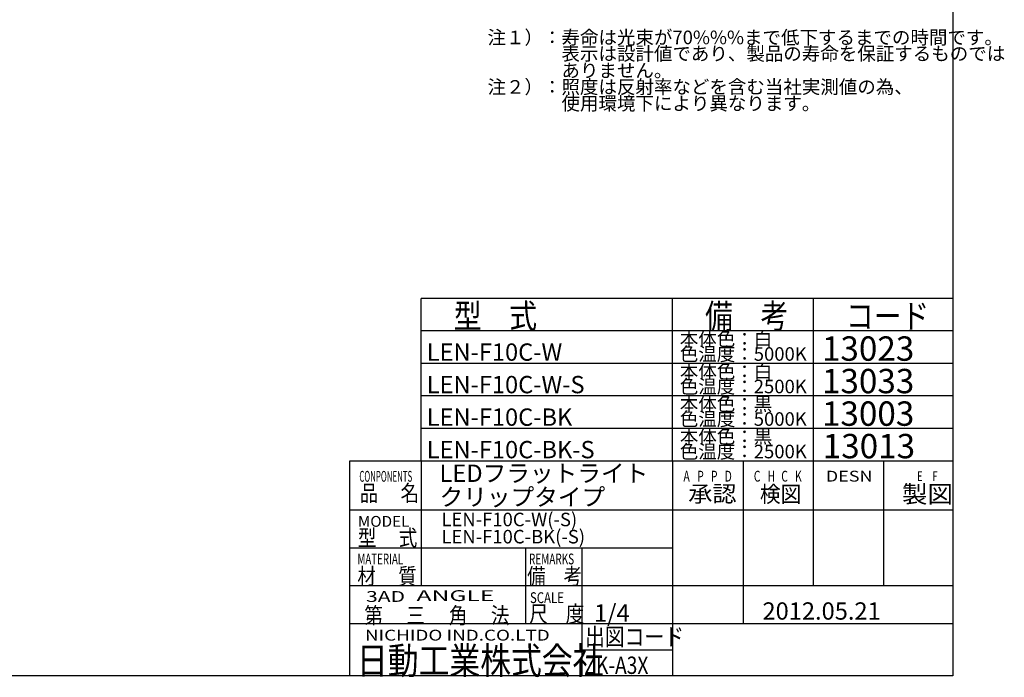
# Model space of a CAD drawing. Extents: x 503 to 917, y -188 to 98.
# Drawn here: x 736 to 917, y -182 to -61 of the extents above; entities that cross this region are included whole.
import ezdxf

# ---------------------------------------------------------------- set-up
doc = ezdxf.new("R2010")
doc.units = 0
doc.header["$LTSCALE"] = 2
doc.header["$MEASUREMENT"] = 0
doc.layers.get('0').update_dxf_attribs({"linetype": 'CONTINUOUS'})
doc.styles.get("Standard").update_dxf_attribs({"font": 'TXT', "bigfont": 'BIGFONT'})
doc.styles.add('高2.5', font='txt.shx', dxfattribs={"height": 2.5, "bigfont": 'bigfont.shx'})
doc.styles.add('高3.2', font='txt.shx', dxfattribs={"height": 3.2, "bigfont": 'bigfont.shx'})
doc.styles.add('高4.5', font='txt.shx', dxfattribs={"height": 4.5, "bigfont": 'bigfont.shx'})

msp = doc.modelspace()

# ---------------------------------------------------------------- linework, layer by layer
at = {"color": 3}
for p, q in [((907.83, 91.89), (907.83, -182.17)), ((809.78, -142.5), (809.78, -112.5)), ((907.83, -112.5), (809.78, -112.5)), ((856.13, -142.5), (856.13, -112.5)), ((882.13, -142.5), (882.13, -112.5)), ((907.83, -118.5), (809.78, -118.5)), ((907.83, -124.5), (809.78, -124.5)), ((907.83, -130.5), (809.78, -130.5)), ((907.83, -136.5), (809.78, -136.5)), ((907.83, -142.5), (796.53, -142.5)), ((796.53, -142.5), (796.53, -182.17)), ((809.78, -142.5), (809.78, -165.5)), ((856.13, -142.5), (856.13, -182.17)), ((869.13, -142.5), (869.13, -172.5)), ((882.13, -165.5), (882.13, -142.5)), ((895.13, -165.5), (895.13, -142.5)), ((796.53, -151.5), (907.83, -151.5)), ((796.53, -158.5), (856.13, -158.5)), ((829.08, -172.5), (829.08, -158.5)), ((839.41, -158.5), (839.41, -182.17)), ((796.53, -165.5), (907.83, -165.5)), ((796.53, -172.5), (907.83, -172.5)), ((839.41, -177.34), (856.13, -177.34)), ((907.83, -182.17), (517.83, -182.17))]:
    msp.add_line(p, q, dxfattribs=at)

# ---------------------------------------------------------------- texts
at = {"color": 7, "style": '高2.5'}
for s, p in [('注１）：寿命は光束が70%%%まで低下するまでの時間です。', (822, -65.58)), ('\u3000\u3000\u3000\u3000表示は設計値であり、製品の寿命を保証するものでは', (822, -68.57)), ('\u3000\u3000\u3000\u3000ありません。', (822, -71.68)), ('注２）：照度は反射率などを含む当社実測値の為、', (822, -74.71)), ('\u3000\u3000\u3000\u3000使用環境下により異なります。', (822, -77.76)), ('本体色：白', (857.47, -121.22)), ('色温度：5000K', (857.47, -124)), ('本体色：白', (857.47, -127.22)), ('色温度：2500K', (857.47, -130)), ('本体色：黒', (857.47, -133.22)), ('色温度：5000K', (857.47, -136)), ('本体色：黒', (857.47, -139.22)), ('色温度：2500K', (857.47, -142))]:
    msp.add_text(s, height=2.5, dxfattribs=at).set_placement(p)
at = {"color": 3}
for s, height, width, p in [('型\u3000式', 4.5, 0.833333, (815.78, -118)), ('備\u3000考', 4.5, 0.833333, (862.13, -118)), ('コード', 4.5, 0.833333, (888.13, -118)), ('CONPONENTS', 2, 0.53316, (798.35, -146.33)), ('A', 2, 0.7, (858.14, -146.3)), ('P', 2, 0.7, (860.68, -146.3)), ('P', 2, 0.7, (863.21, -146.3)), ('D', 2, 0.7, (865.75, -146.3)), ('C', 2, 0.7, (871.12, -146.3)), ('H', 2, 0.7, (873.65, -146.3)), ('C', 2, 0.7, (876.19, -146.3)), ('K', 2, 0.7, (878.72, -146.3)), ('DESN', 2, 1.216763, (884.4, -146.3)), ('E', 1.8, 0.666667, (901.27, -146.21)), ('F', 1.8, 0.666667, (904.09, -146.21)), ('品', 3, 0.833333, (798.42, -149.93)), ('名', 3, 0.833333, (805.95, -149.93)), ('承認', 3, 1.089473, (859.01, -150.05)), ('検図', 3, 0.931761, (872.25, -150.1)), ('製図', 3.2, 1.076369, (898.46, -150.21)), ('MODEL', 2, 1.031073, (798.09, -154.64)), ('型', 3, 0.833333, (798.09, -158.18)), ('式', 3, 0.833333, (805.63, -158.18)), ('MATERIAL', 2, 0.659278, (798, -161.58)), ('REMARKS', 2, 0.675794, (829.64, -161.58)), ('材', 3, 0.833333, (798, -165.27)), ('質', 3, 0.833333, (805.53, -165.27)), ('備', 3, 0.833333, (829.3, -165.27)), ('考', 3, 0.833333, (836.04, -165.27)), ('3AD', 2, 1.42614, (799.59, -168.5)), ('ANGLE', 2, 1.669884, (808.9, -168.34)), ('SCALE', 2, 0.771963, (829.83, -168.72)), ('度', 3, 0.833333, (836.43, -172.22)), ('第', 3, 0.833333, (799.27, -172.5)), ('三', 3, 0.833333, (807.06, -172.5)), ('角', 3, 0.833333, (814.85, -172.5)), ('法', 3, 0.833333, (822.63, -172.5)), ('尺', 3, 0.833333, (829.7, -172.22)), ('NICHIDO IND.CO.LTD', 2, 1.274876, (799.39, -175.64)), ('出図コード', 3.2, 0.835686, (840, -176.52)), ('日動工業株式会社', 5, 0.833333, (797.91, -181.84)), ('ZK-A3X', 3.2, 0.811285, (839.87, -181.79))]:
    msp.add_text(s, height=height, dxfattribs=dict(at, width=width)).set_placement(p)
for s, height, style, p in [('13023', 4.5, '高4.5', (883.69, -124)), ('LEN-F10C-W', 3.2, '高3.2', (810.78, -124)), ('LEN-F10C-W-S', 3.2, '高3.2', (810.78, -130)), ('13033', 4.5, '高4.5', (883.69, -130)), ('13003', 4.5, '高4.5', (883.69, -136)), ('LEN-F10C-BK', 3.2, '高3.2', (810.78, -136)), ('13013', 4.5, '高4.5', (883.84, -142)), ('LEN-F10C-BK-S', 3.2, '高3.2', (810.78, -142)), ('LEDフラットライト', 3.2, '高3.2', (813.15, -146.36)), ('クリップタイプ', 3.2, '高3.2', (813.15, -150.75)), ('LEN-F10C-W(-S)', 2.5, '高2.5', (813.49, -154.54)), ('LEN-F10C-BK(-S)', 2.5, '高2.5', (813.49, -157.71)), ('1/4', 3.2, '高3.2', (841.65, -172.15)), ('2012.05.21', 3.2, '高3.2', (872.72, -171.78))]:
    msp.add_text(s, height=height, dxfattribs=dict(at, style=style)).set_placement(p)

doc.saveas('drawing.dxf')
